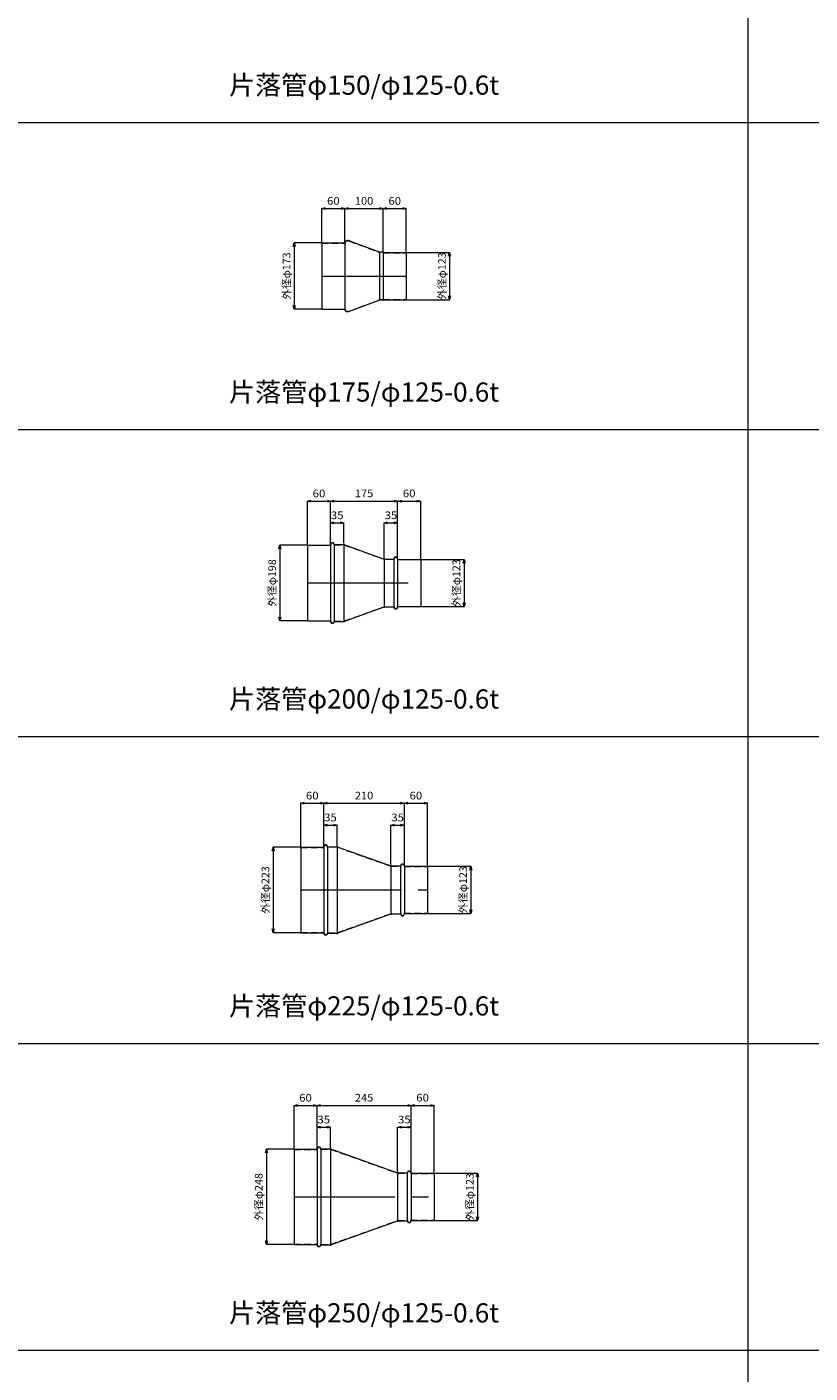
# Model space of a CAD drawing. Units: millimetres. Extents: x 95264 to 127264, y -32400 to -18000.
# Drawn here: x 101386 to 103426, y -25059 to -21551 of the extents above; entities that cross this region are included whole.
import ezdxf
from ezdxf.enums import TextEntityAlignment as Align

# ---------------------------------------------------------------- set-up
doc = ezdxf.new("R2010")
doc.units = ezdxf.units.MM
doc.header["$LTSCALE"] = 350
doc.linetypes.add('CENTER2', pattern=[1.125, 0.75, -0.125, 0.125, -0.125])
doc.linetypes.add('DASHED2', pattern=[0.375, 0.25, -0.125])
for name, color, linetype, lineweight in [('03-文字-2', 7, 'Continuous', 5), ('04-ダクトセンター', 1, 'CENTER2', 5), ('05-ダクト外線', 4, 'Continuous', 13), ('06-ダクト内線', 6, 'DASHED2', 9), ('シンボル', 7, 'Continuous', 5), ('寸法', 2, 'Continuous', 5)]:
    doc.layers.add(name, color=color, linetype=linetype, lineweight=lineweight)
doc.styles.get("Standard").update_dxf_attribs({"font": 'txt', "bigfont": 'extfont2'})

# ---------------------------------------------------------------- blocks, each defined once
blk = doc.blocks.new('INS-DA5YU')
at = {"layer": '寸法', "linetype": 'Continuous'}
for p, q in [((55.8, 86.5), (-15.2, 86.5)), ((-15.2, 86.5), (-15.2, -86.5)), ((55.8, -86.5), (-15.2, -86.5))]:
    blk.add_line(p, q, dxfattribs=at)
for points in [[(-17.8, 76.8), (-15.2, 86.5), (-12.6, 76.8)], [(-12.6, -76.8), (-15.2, -86.5), (-17.8, -76.8)]]:
    blk.add_lwpolyline(points, dxfattribs=at)
at = {"layer": '寸法', "linetype": 'Continuous', "width": 1.025966}
blk.add_text('外径φ173', height=19.98, rotation=90, dxfattribs=at).set_placement((-25.2, 0), align=Align.CENTER)
blk = doc.blocks.new('INS-D6R2Y')
at = {"layer": '寸法', "linetype": 'Continuous'}
for p, q in [((-62.3, 61.5), (49.7, 61.5)), ((49.7, 61.5), (49.7, -61.5)), ((-62.3, -61.5), (49.7, -61.5))]:
    blk.add_line(p, q, dxfattribs=at)
for points in [[(47.1, 51.8), (49.7, 61.5), (52.3, 51.8)], [(52.3, -51.8), (49.7, -61.5), (47.1, -51.8)]]:
    blk.add_lwpolyline(points, dxfattribs=at)
at = {"layer": '寸法', "linetype": 'Continuous', "width": 1.025966}
blk.add_text('外径φ123', height=19.98, rotation=90, dxfattribs=at).set_placement((39.7, 0), align=Align.CENTER)
blk = doc.blocks.new('INS-D978K')
at = {"layer": '寸法', "linetype": 'Continuous'}
for p, q in [((-30, -64.6), (-30, 23.9)), ((-30, 23.9), (30, 23.9)), ((30, -63.6), (30, 23.9))]:
    blk.add_line(p, q, dxfattribs=at)
for points in [[(-20.3, 21.4), (-30, 23.9), (-20.3, 26.5)], [(20.3, 26.5), (30, 23.9), (20.3, 21.4)]]:
    blk.add_lwpolyline(points, dxfattribs=at)
at = {"layer": '寸法', "linetype": 'Continuous', "width": 1.089505}
blk.add_text('60', height=19.98, dxfattribs=at).set_placement((0, 33.9), align=Align.CENTER)
blk = doc.blocks.new('INS-D93LT')
at = {"layer": '寸法', "linetype": 'Continuous'}
for p, q in [((-50, -51.1), (-50, 36.4)), ((-50, 36.4), (50, 36.4)), ((50, -77), (50, 36.4))]:
    blk.add_line(p, q, dxfattribs=at)
for points in [[(-40.3, 33.8), (-50, 36.4), (-40.3, 38.9)], [(40.3, 38.9), (50, 36.4), (40.3, 33.8)]]:
    blk.add_lwpolyline(points, dxfattribs=at)
at = {"layer": '寸法', "linetype": 'Continuous', "width": 1.056781}
blk.add_text('100', height=19.98, dxfattribs=at).set_placement((0, 46.4), align=Align.CENTER)
blk = doc.blocks.new('INS-D4NZ8')
at = {"layer": '寸法', "linetype": 'Continuous'}
for p, q in [((-30, -76.9), (-30, 36.4)), ((-30, 36.4), (30, 36.4)), ((30, -77.1), (30, 36.4))]:
    blk.add_line(p, q, dxfattribs=at)
for points in [[(-20.3, 33.9), (-30, 36.4), (-20.3, 39)], [(20.3, 39), (30, 36.4), (20.3, 33.9)]]:
    blk.add_lwpolyline(points, dxfattribs=at)
at = {"layer": '寸法', "linetype": 'Continuous', "width": 1.089505}
blk.add_text('60', height=19.98, dxfattribs=at).set_placement((0, 46.4), align=Align.CENTER)
blk = doc.blocks.new('INS-DOHP4')
at = {"layer": '寸法', "linetype": 'Continuous'}
for p, q in [((55.8, 99), (-15.2, 99)), ((-15.2, 99), (-15.2, -99)), ((55.8, -99), (-15.2, -99))]:
    blk.add_line(p, q, dxfattribs=at)
for points in [[(-17.8, 89.3), (-15.2, 99), (-12.6, 89.3)], [(-12.6, -89.3), (-15.2, -99), (-17.8, -89.3)]]:
    blk.add_lwpolyline(points, dxfattribs=at)
at = {"layer": '寸法', "linetype": 'Continuous', "width": 1.025966}
blk.add_text('外径φ198', height=19.98, rotation=90, dxfattribs=at).set_placement((-25.2, 0), align=Align.CENTER)
blk = doc.blocks.new('INS-D72K1')
at = {"layer": '寸法', "linetype": 'Continuous'}
for p, q in [((-62.3, 61.5), (49.7, 61.5)), ((49.7, 61.5), (49.7, -61.5)), ((-62.3, -61.5), (49.7, -61.5))]:
    blk.add_line(p, q, dxfattribs=at)
for points in [[(47.1, 51.8), (49.7, 61.5), (52.3, 51.8)], [(52.3, -51.8), (49.7, -61.5), (47.1, -51.8)]]:
    blk.add_lwpolyline(points, dxfattribs=at)
at = {"layer": '寸法', "linetype": 'Continuous', "width": 1.025966}
blk.add_text('外径φ123', height=19.98, rotation=90, dxfattribs=at).set_placement((39.7, 0), align=Align.CENTER)
blk = doc.blocks.new('INS-DJNCU')
at = {"layer": '寸法', "linetype": 'Continuous'}
for p, q in [((-30, -77.1), (-30, 36.4)), ((-30, 36.4), (30, 36.4)), ((30, -76.1), (30, 36.4))]:
    blk.add_line(p, q, dxfattribs=at)
for points in [[(-20.3, 33.9), (-30, 36.4), (-20.3, 39)], [(20.3, 39), (30, 36.4), (20.3, 33.9)]]:
    blk.add_lwpolyline(points, dxfattribs=at)
at = {"layer": '寸法', "linetype": 'Continuous', "width": 1.089505}
blk.add_text('60', height=19.98, dxfattribs=at).set_placement((0, 46.4), align=Align.CENTER)
blk = doc.blocks.new('INS-D8NTD')
at = {"layer": '寸法', "linetype": 'Continuous'}
for p, q in [((-87.5, -57.8), (-87.5, 54.7)), ((-87.5, 54.7), (87.5, 54.7)), ((87.5, -95.3), (87.5, 54.7))]:
    blk.add_line(p, q, dxfattribs=at)
for points in [[(-77.8, 52.1), (-87.5, 54.7), (-77.8, 57.3)], [(77.8, 57.3), (87.5, 54.7), (77.8, 52.1)]]:
    blk.add_lwpolyline(points, dxfattribs=at)
at = {"layer": '寸法', "linetype": 'Continuous', "width": 1.056781}
blk.add_text('175', height=19.98, dxfattribs=at).set_placement((0, 64.7), align=Align.CENTER)
blk = doc.blocks.new('INS-D3LMI')
at = {"layer": '寸法', "linetype": 'Continuous'}
for p, q in [((-30, -94.8), (-30, 55.2)), ((-30, 55.2), (30, 55.2)), ((30, -95.8), (30, 55.2))]:
    blk.add_line(p, q, dxfattribs=at)
for points in [[(-20.3, 52.6), (-30, 55.2), (-20.3, 57.8)], [(20.3, 57.8), (30, 55.2), (20.3, 52.6)]]:
    blk.add_lwpolyline(points, dxfattribs=at)
at = {"layer": '寸法', "linetype": 'Continuous', "width": 1.089505}
blk.add_text('60', height=19.98, dxfattribs=at).set_placement((0, 65.2), align=Align.CENTER)
blk = doc.blocks.new('INS-D59RK')
at = {"layer": '寸法', "linetype": 'Continuous'}
for p, q in [((-17.5, -48.1), (-17.5, 7.4)), ((-17.5, 7.4), (17.5, 7.4)), ((17.5, -45.6), (17.5, 7.4))]:
    blk.add_line(p, q, dxfattribs=at)
for points in [[(-7.8, 4.9), (-17.5, 7.4), (-7.8, 10)], [(7.8, 10), (17.5, 7.4), (7.8, 4.9)]]:
    blk.add_lwpolyline(points, dxfattribs=at)
at = {"layer": '寸法', "linetype": 'Continuous', "width": 1.089505}
blk.add_text('35', height=19.98, dxfattribs=at).set_placement((0, 17.4), align=Align.CENTER)
blk = doc.blocks.new('INS-D8CVZ')
at = {"layer": '寸法', "linetype": 'Continuous'}
for p, q in [((-17.5, -64.3), (-17.5, 26.2)), ((-17.5, 26.2), (17.5, 26.2)), ((17.5, -66.8), (17.5, 26.2))]:
    blk.add_line(p, q, dxfattribs=at)
for points in [[(-7.8, 23.6), (-17.5, 26.2), (-7.8, 28.8)], [(7.8, 28.8), (17.5, 26.2), (7.8, 23.6)]]:
    blk.add_lwpolyline(points, dxfattribs=at)
at = {"layer": '寸法', "linetype": 'Continuous', "width": 1.089505}
blk.add_text('35', height=19.98, dxfattribs=at).set_placement((0, 36.2), align=Align.CENTER)
blk = doc.blocks.new('INS-D5VI5')
at = {"layer": '寸法', "linetype": 'Continuous'}
for p, q in [((55.8, 111.5), (-15.2, 111.5)), ((-15.2, 111.5), (-15.2, -111.5)), ((55.8, -111.5), (-15.2, -111.5))]:
    blk.add_line(p, q, dxfattribs=at)
for points in [[(-17.8, 101.8), (-15.2, 111.5), (-12.6, 101.8)], [(-12.6, -101.8), (-15.2, -111.5), (-17.8, -101.8)]]:
    blk.add_lwpolyline(points, dxfattribs=at)
at = {"layer": '寸法', "linetype": 'Continuous', "width": 1.025966}
blk.add_text('外径φ223', height=19.98, rotation=90, dxfattribs=at).set_placement((-25.2, 0), align=Align.CENTER)
blk = doc.blocks.new('INS-D5RFS')
at = {"layer": '寸法', "linetype": 'Continuous'}
for p, q in [((-62.3, 61.5), (49.7, 61.5)), ((49.7, 61.5), (49.7, -61.5)), ((-62.3, -61.5), (49.7, -61.5))]:
    blk.add_line(p, q, dxfattribs=at)
for points in [[(47.1, 51.8), (49.7, 61.5), (52.3, 51.8)], [(52.3, -51.8), (49.7, -61.5), (47.1, -51.8)]]:
    blk.add_lwpolyline(points, dxfattribs=at)
at = {"layer": '寸法', "linetype": 'Continuous', "width": 1.025966}
blk.add_text('外径φ123', height=19.98, rotation=90, dxfattribs=at).set_placement((39.7, 0), align=Align.CENTER)
blk = doc.blocks.new('INS-DBXQX')
at = {"layer": '寸法', "linetype": 'Continuous'}
for p, q in [((-30, -77.1), (-30, 36.4)), ((-30, 36.4), (30, 36.4)), ((30, -76.1), (30, 36.4))]:
    blk.add_line(p, q, dxfattribs=at)
for points in [[(-20.3, 33.9), (-30, 36.4), (-20.3, 39)], [(20.3, 39), (30, 36.4), (20.3, 33.9)]]:
    blk.add_lwpolyline(points, dxfattribs=at)
at = {"layer": '寸法', "linetype": 'Continuous', "width": 1.089505}
blk.add_text('60', height=19.98, dxfattribs=at).set_placement((0, 46.4), align=Align.CENTER)
blk = doc.blocks.new('INS-D3SGX')
at = {"layer": '寸法', "linetype": 'Continuous'}
for p, q in [((-105, -51.6), (-105, 60.9)), ((-105, 60.9), (105, 60.9)), ((105, -101.6), (105, 60.9))]:
    blk.add_line(p, q, dxfattribs=at)
for points in [[(-95.3, 58.4), (-105, 60.9), (-95.3, 63.5)], [(95.3, 63.5), (105, 60.9), (95.3, 58.4)]]:
    blk.add_lwpolyline(points, dxfattribs=at)
at = {"layer": '寸法', "linetype": 'Continuous', "width": 1.056781}
blk.add_text('210', height=19.98, dxfattribs=at).set_placement((0, 70.9), align=Align.CENTER)
blk = doc.blocks.new('INS-D4XJV')
at = {"layer": '寸法', "linetype": 'Continuous'}
for p, q in [((-30, -101.1), (-30, 61.4)), ((-30, 61.4), (30, 61.4)), ((30, -102.1), (30, 61.4))]:
    blk.add_line(p, q, dxfattribs=at)
for points in [[(-20.3, 58.9), (-30, 61.4), (-20.3, 64)], [(20.3, 64), (30, 61.4), (20.3, 58.9)]]:
    blk.add_lwpolyline(points, dxfattribs=at)
at = {"layer": '寸法', "linetype": 'Continuous', "width": 1.089505}
blk.add_text('60', height=19.98, dxfattribs=at).set_placement((0, 71.4), align=Align.CENTER)
blk = doc.blocks.new('INS-DK56X')
at = {"layer": '寸法', "linetype": 'Continuous'}
for p, q in [((-17.5, -48.1), (-17.5, 7.4)), ((-17.5, 7.4), (17.5, 7.4)), ((17.5, -45.6), (17.5, 7.4))]:
    blk.add_line(p, q, dxfattribs=at)
for points in [[(-7.8, 4.9), (-17.5, 7.4), (-7.8, 10)], [(7.8, 10), (17.5, 7.4), (7.8, 4.9)]]:
    blk.add_lwpolyline(points, dxfattribs=at)
at = {"layer": '寸法', "linetype": 'Continuous', "width": 1.089505}
blk.add_text('35', height=19.98, dxfattribs=at).set_placement((0, 17.4), align=Align.CENTER)
blk = doc.blocks.new('INS-D4B2I')
at = {"layer": '寸法', "linetype": 'Continuous'}
for p, q in [((-17.5, -70.6), (-17.5, 32.4)), ((-17.5, 32.4), (17.5, 32.4)), ((17.5, -73.1), (17.5, 32.4))]:
    blk.add_line(p, q, dxfattribs=at)
for points in [[(-7.8, 29.9), (-17.5, 32.4), (-7.8, 35)], [(7.8, 35), (17.5, 32.4), (7.8, 29.9)]]:
    blk.add_lwpolyline(points, dxfattribs=at)
at = {"layer": '寸法', "linetype": 'Continuous', "width": 1.089505}
blk.add_text('35', height=19.98, dxfattribs=at).set_placement((0, 42.4), align=Align.CENTER)
blk = doc.blocks.new('INS-D6RRY')
at = {"layer": '寸法', "linetype": 'Continuous'}
for p, q in [((55.8, 124), (-15.2, 124)), ((-15.2, 124), (-15.2, -124)), ((55.8, -124), (-15.2, -124))]:
    blk.add_line(p, q, dxfattribs=at)
for points in [[(-17.8, 114.3), (-15.2, 124), (-12.6, 114.3)], [(-12.6, -114.3), (-15.2, -124), (-17.8, -114.3)]]:
    blk.add_lwpolyline(points, dxfattribs=at)
at = {"layer": '寸法', "linetype": 'Continuous', "width": 1.025966}
blk.add_text('外径φ248', height=19.98, rotation=90, dxfattribs=at).set_placement((-25.2, 0), align=Align.CENTER)
blk = doc.blocks.new('INS-D58J9')
at = {"layer": '寸法', "linetype": 'Continuous'}
for p, q in [((-62.3, 61.5), (49.7, 61.5)), ((49.7, 61.5), (49.7, -61.5)), ((-62.3, -61.5), (49.7, -61.5))]:
    blk.add_line(p, q, dxfattribs=at)
for points in [[(47.1, 51.8), (49.7, 61.5), (52.3, 51.8)], [(52.3, -51.8), (49.7, -61.5), (47.1, -51.8)]]:
    blk.add_lwpolyline(points, dxfattribs=at)
at = {"layer": '寸法', "linetype": 'Continuous', "width": 1.025966}
blk.add_text('外径φ123', height=19.98, rotation=90, dxfattribs=at).set_placement((39.7, 0), align=Align.CENTER)
blk = doc.blocks.new('INS-DNYCW')
at = {"layer": '寸法', "linetype": 'Continuous'}
for p, q in [((-30, -77.1), (-30, 36.4)), ((-30, 36.4), (30, 36.4)), ((30, -76.1), (30, 36.4))]:
    blk.add_line(p, q, dxfattribs=at)
for points in [[(-20.3, 33.9), (-30, 36.4), (-20.3, 39)], [(20.3, 39), (30, 36.4), (20.3, 33.9)]]:
    blk.add_lwpolyline(points, dxfattribs=at)
at = {"layer": '寸法', "linetype": 'Continuous', "width": 1.089505}
blk.add_text('60', height=19.98, dxfattribs=at).set_placement((0, 46.4), align=Align.CENTER)
blk = doc.blocks.new('INS-DZ0BG')
at = {"layer": '寸法', "linetype": 'Continuous'}
for p, q in [((-122.5, -45.3), (-122.5, 67.2)), ((-122.5, 67.2), (122.5, 67.2)), ((122.5, -107.8), (122.5, 67.2))]:
    blk.add_line(p, q, dxfattribs=at)
for points in [[(-112.8, 64.6), (-122.5, 67.2), (-112.8, 69.8)], [(112.8, 69.8), (122.5, 67.2), (112.8, 64.6)]]:
    blk.add_lwpolyline(points, dxfattribs=at)
at = {"layer": '寸法', "linetype": 'Continuous', "width": 1.056781}
blk.add_text('245', height=19.98, dxfattribs=at).set_placement((0, 77.2), align=Align.CENTER)
blk = doc.blocks.new('INS-D4BGT')
at = {"layer": '寸法', "linetype": 'Continuous'}
for p, q in [((-30, -107.3), (-30, 67.7)), ((-30, 67.7), (30, 67.7)), ((30, -108.3), (30, 67.7))]:
    blk.add_line(p, q, dxfattribs=at)
for points in [[(-20.3, 65.1), (-30, 67.7), (-20.3, 70.3)], [(20.3, 70.3), (30, 67.7), (20.3, 65.1)]]:
    blk.add_lwpolyline(points, dxfattribs=at)
at = {"layer": '寸法', "linetype": 'Continuous', "width": 1.089505}
blk.add_text('60', height=19.98, dxfattribs=at).set_placement((0, 77.7), align=Align.CENTER)
blk = doc.blocks.new('INS-DZQA1')
at = {"layer": '寸法', "linetype": 'Continuous'}
for p, q in [((-17.5, -48.1), (-17.5, 7.4)), ((-17.5, 7.4), (17.5, 7.4)), ((17.5, -45.6), (17.5, 7.4))]:
    blk.add_line(p, q, dxfattribs=at)
for points in [[(-7.8, 4.9), (-17.5, 7.4), (-7.8, 10)], [(7.8, 10), (17.5, 7.4), (7.8, 4.9)]]:
    blk.add_lwpolyline(points, dxfattribs=at)
at = {"layer": '寸法', "linetype": 'Continuous', "width": 1.089505}
blk.add_text('35', height=19.98, dxfattribs=at).set_placement((0, 17.4), align=Align.CENTER)
blk = doc.blocks.new('INS-D82V8')
at = {"layer": '寸法', "linetype": 'Continuous'}
for p, q in [((-17.5, -76.8), (-17.5, 38.7)), ((-17.5, 38.7), (17.5, 38.7)), ((17.5, -79.3), (17.5, 38.7))]:
    blk.add_line(p, q, dxfattribs=at)
for points in [[(-7.8, 36.1), (-17.5, 38.7), (-7.8, 41.3)], [(7.8, 41.3), (17.5, 38.7), (7.8, 36.1)]]:
    blk.add_lwpolyline(points, dxfattribs=at)
at = {"layer": '寸法', "linetype": 'Continuous', "width": 1.089505}
blk.add_text('35', height=19.98, dxfattribs=at).set_placement((0, 48.7), align=Align.CENTER)

msp = doc.modelspace()

# ---------------------------------------------------------------- linework, layer by layer
at = {"layer": '04-ダクトセンター'}
for p, q in [((102154, -22200), (102374, -22200)), ((102116.5, -23000), (102411.5, -23000)), ((102099, -23800), (102429, -23800)), ((102081.5, -24600), (102446.5, -24600))]:
    msp.add_line(p, q, dxfattribs=at)
at = {"layer": '05-ダクト外線'}
for p, q in [((102154, -22113.5), (102154, -22286.5)), ((102154, -22113.5), (102214, -22113.5)), ((102214, -22112.5), (102214, -22287.5)), ((102219, -22107.5), (102221.9, -22107.5)), ((102225.9, -22108.3), (102303, -22136.9)), ((102304, -22137.2), (102304, -22262.8)), ((102313, -22137.3), (102305, -22137.3)), ((102314, -22138.3), (102314, -22261.7)), ((102314, -22138.5), (102374, -22138.5)), ((102374, -22138.5), (102374, -22261.5)), ((102225.9, -22291.7), (102303, -22263.1)), ((102313, -22262.7), (102305, -22262.7)), ((102314, -22261.5), (102374, -22261.5)), ((102154, -22286.5), (102214, -22286.5)), ((102219, -22292.5), (102221.9, -22292.5)), ((102116.5, -22901), (102116.5, -23099)), ((102116.5, -22901), (102176.5, -22901)), ((102176.5, -22900), (102176.5, -23100)), ((102186.5, -22900), (102186.5, -23100)), ((102186.5, -22900), (102211.5, -22900)), ((102211.5, -22897.5), (102211.5, -23102.5)), ((102211.5, -22900), (102316.5, -22937.5)), ((102316.5, -22935), (102316.5, -23065)), ((102316.5, -22937.5), (102341.5, -22937.5)), ((102341.5, -22937.5), (102341.5, -23062.5)), ((102351.5, -22937.5), (102351.5, -23062.5)), ((102351.5, -22938.5), (102411.5, -22938.5)), ((102411.5, -22938.5), (102411.5, -23061.5)), ((102211.5, -23100), (102316.5, -23062.5)), ((102316.5, -23062.5), (102341.5, -23062.5)), ((102351.5, -23061.5), (102411.5, -23061.5)), ((102116.5, -23099), (102176.5, -23099)), ((102186.5, -23100), (102211.5, -23100)), ((102099, -23688.5), (102099, -23911.5)), ((102099, -23688.5), (102159, -23688.5)), ((102159, -23687.5), (102159, -23912.5)), ((102169, -23687.5), (102169, -23912.5)), ((102169, -23687.5), (102194, -23687.5)), ((102194, -23685), (102194, -23915)), ((102194, -23687.5), (102334, -23737.5)), ((102334, -23735), (102334, -23865)), ((102334, -23737.5), (102359, -23737.5)), ((102359, -23737.5), (102359, -23862.5)), ((102369, -23737.5), (102369, -23862.5)), ((102369, -23738.5), (102429, -23738.5)), ((102429, -23738.5), (102429, -23861.5)), ((102194, -23912.5), (102334, -23862.5)), ((102334, -23862.5), (102359, -23862.5)), ((102369, -23861.5), (102429, -23861.5)), ((102099, -23911.5), (102159, -23911.5)), ((102169, -23912.5), (102194, -23912.5)), ((102081.5, -24476), (102081.5, -24724)), ((102081.5, -24476), (102141.5, -24476)), ((102141.5, -24475), (102141.5, -24725)), ((102151.5, -24475), (102151.5, -24725)), ((102151.5, -24475), (102176.5, -24475)), ((102176.5, -24472.5), (102176.5, -24727.5)), ((102176.5, -24475), (102351.5, -24537.5)), ((102351.5, -24535), (102351.5, -24665)), ((102351.5, -24537.5), (102376.5, -24537.5)), ((102376.5, -24537.5), (102376.5, -24662.5)), ((102386.5, -24537.5), (102386.5, -24662.5)), ((102386.5, -24538.5), (102446.5, -24538.5)), ((102446.5, -24538.5), (102446.5, -24661.5)), ((102176.5, -24725), (102351.5, -24662.5)), ((102351.5, -24662.5), (102376.5, -24662.5)), ((102386.5, -24661.5), (102446.5, -24661.5)), ((102081.5, -24724), (102141.5, -24724)), ((102151.5, -24725), (102176.5, -24725))]:
    msp.add_line(p, q, dxfattribs=at)
for centre, radius, start, end in [((102219, -22112.5), 5, 90, 180), ((102221.9, -22117.5), 10, 66.5957, 90), ((102305, -22132.3), 5, 246.5957, 270), ((102313, -22138.3), 1, 0, 90), ((102305, -22267.7), 5, 90, 113.4043), ((102313, -22261.7), 1, 270, 0), ((102219, -22287.5), 5, 180, 270), ((102221.9, -22282.5), 10, 270, 293.4043), ((102181.5, -22900), 5, 0, 180), ((102346.5, -22937.5), 5, 0, 180), ((102346.5, -23062.5), 5, 180, 0), ((102181.5, -23100), 5, 180, 0), ((102164, -23687.5), 5, 0, 180), ((102364, -23737.5), 5, 0, 180), ((102364, -23862.5), 5, 180, 0), ((102164, -23912.5), 5, 180, 0), ((102146.5, -24475), 5, 0, 180), ((102381.5, -24537.5), 5, 0, 180), ((102381.5, -24662.5), 5, 180, 0), ((102146.5, -24725), 5, 180, 0)]:
    msp.add_arc(centre, radius, start, end, dxfattribs=at)
at = {"layer": '06-ダクト内線', "linetype": 'DASHED2', "ltscale": 0.2}
for p, q in [((102154, -22114.1), (102214.6, -22114.1)), ((102214.6, -22112.5), (102214.6, -22114.1)), ((102219, -22108.1), (102221.9, -22108.1)), ((102225.7, -22108.9), (102302.8, -22137.5)), ((102313, -22137.9), (102305, -22137.9)), ((102313.4, -22138.3), (102313.4, -22139.1)), ((102313.4, -22139.1), (102374, -22139.1)), ((102225.7, -22291.1), (102302.8, -22262.5)), ((102313, -22262.1), (102305, -22262.1)), ((102313.4, -22260.9), (102374, -22260.9)), ((102313.4, -22261.7), (102313.4, -22260.9)), ((102154, -22285.9), (102214.6, -22285.9)), ((102214.6, -22285.9), (102214.6, -22287.5)), ((102219, -22291.9), (102221.9, -22291.9)), ((102116.5, -22901.6), (102177.1, -22901.6)), ((102177.1, -22900), (102177.1, -22901.6)), ((102185.9, -22900), (102185.9, -22900.6)), ((102185.9, -22900.6), (102211.4, -22900.6)), ((102211.4, -22900.6), (102316.4, -22938.1)), ((102316.4, -22938.1), (102342.1, -22938.1)), ((102342.1, -22937.5), (102342.1, -22938.1)), ((102350.9, -22937.5), (102350.9, -22939.1)), ((102350.9, -22939.1), (102411.5, -22939.1)), ((102211.4, -23099.4), (102316.4, -23061.9)), ((102316.4, -23061.9), (102342.1, -23061.9)), ((102342.1, -23061.9), (102342.1, -23062.5)), ((102350.9, -23060.9), (102411.5, -23060.9)), ((102350.9, -23060.9), (102350.9, -23062.5)), ((102116.5, -23098.4), (102177.1, -23098.4)), ((102177.1, -23098.4), (102177.1, -23100)), ((102185.9, -23099.4), (102211.4, -23099.4)), ((102185.9, -23099.4), (102185.9, -23100)), ((102099, -23689.1), (102159.6, -23689.1)), ((102159.6, -23687.5), (102159.6, -23689.1)), ((102168.4, -23687.5), (102168.4, -23688.1)), ((102168.4, -23688.1), (102193.9, -23688.1)), ((102193.9, -23688.1), (102333.9, -23738.1)), ((102333.9, -23738.1), (102359.6, -23738.1)), ((102359.6, -23737.5), (102359.6, -23738.1)), ((102368.4, -23737.5), (102368.4, -23739.1)), ((102368.4, -23739.1), (102429, -23739.1)), ((102193.9, -23911.9), (102333.9, -23861.9)), ((102333.9, -23861.9), (102359.6, -23861.9)), ((102359.6, -23861.9), (102359.6, -23862.5)), ((102368.4, -23860.9), (102429, -23860.9)), ((102368.4, -23860.9), (102368.4, -23862.5)), ((102099, -23910.9), (102159.6, -23910.9)), ((102159.6, -23910.9), (102159.6, -23912.5)), ((102168.4, -23911.9), (102193.9, -23911.9)), ((102168.4, -23911.9), (102168.4, -23912.5)), ((102081.5, -24476.6), (102142.1, -24476.6)), ((102142.1, -24475), (102142.1, -24476.6)), ((102150.9, -24475), (102150.9, -24475.6)), ((102150.9, -24475.6), (102176.4, -24475.6)), ((102176.4, -24475.6), (102351.4, -24538.1)), ((102351.4, -24538.1), (102377.1, -24538.1)), ((102377.1, -24537.5), (102377.1, -24538.1)), ((102385.9, -24537.5), (102385.9, -24539.1)), ((102385.9, -24539.1), (102446.5, -24539.1)), ((102176.4, -24724.4), (102351.4, -24661.9)), ((102351.4, -24661.9), (102377.1, -24661.9)), ((102377.1, -24661.9), (102377.1, -24662.5)), ((102385.9, -24660.9), (102446.5, -24660.9)), ((102385.9, -24660.9), (102385.9, -24662.5)), ((102081.5, -24723.4), (102142.1, -24723.4)), ((102142.1, -24723.4), (102142.1, -24725)), ((102150.9, -24724.4), (102176.4, -24724.4)), ((102150.9, -24724.4), (102150.9, -24725))]:
    msp.add_line(p, q, dxfattribs=at)
for centre, radius, start, end in [((102219, -22112.5), 4.4, 90, 180), ((102221.9, -22117.5), 9.4, 66.5957, 90), ((102305, -22132.3), 5.6, 246.5957, 270), ((102313, -22138.3), 0.4, 0, 90), ((102305, -22267.7), 5.6, 90, 113.4043), ((102313, -22261.7), 0.4, 270, 0), ((102219, -22287.5), 4.4, 180, 270), ((102221.9, -22282.5), 9.4, 270, 293.4043), ((102181.5, -22900), 4.4, 0, 180), ((102346.5, -22937.5), 4.4, 0, 180), ((102346.5, -23062.5), 4.4, 180, 0), ((102181.5, -23100), 4.4, 180, 0), ((102164, -23687.5), 4.4, 0, 180), ((102364, -23737.5), 4.4, 0, 180), ((102364, -23862.5), 4.4, 180, 0), ((102164, -23912.5), 4.4, 180, 0), ((102146.5, -24475), 4.4, 0, 180), ((102381.5, -24537.5), 4.4, 0, 180), ((102381.5, -24662.5), 4.4, 180, 0), ((102146.5, -24725), 4.4, 180, 0)]:
    msp.add_arc(centre, radius, start, end, dxfattribs=at)
at = {"layer": 'シンボル'}
for p, q in [((103264, -18000), (103264, -32400)), ((95264, -21800), (127264, -21800)), ((95264, -22600), (127264, -22600)), ((95264, -23400), (127264, -23400)), ((95264, -24200), (127264, -24200)), ((95264, -25000), (127264, -25000))]:
    msp.add_line(p, q, dxfattribs=at)

# ---------------------------------------------------------------- block references
at = {"layer": '寸法'}
for name, p in [('INS-D978K', (102184, -22048)), ('INS-D93LT', (102264, -22060.4)), ('INS-D4NZ8', (102344, -22060.5)), ('INS-DA5YU', (102097.2, -22200)), ('INS-D6R2Y', (102437.3, -22200)), ('INS-DJNCU', (102146.5, -22823)), ('INS-D8NTD', (102264, -22841.2)), ('INS-D3LMI', (102381.5, -22841.7)), ('INS-D59RK', (102194, -22851)), ('INS-D8CVZ', (102334, -22869.7)), ('INS-DOHP4', (102059.7, -23000)), ('INS-D72K1', (102474.8, -23000)), ('INS-DBXQX', (102129, -23610.5)), ('INS-D3SGX', (102264, -23635)), ('INS-D4XJV', (102399, -23635.5)), ('INS-DK56X', (102176.5, -23638.5)), ('INS-D4B2I', (102351.5, -23663.5)), ('INS-D5VI5', (102042.2, -23800)), ('INS-D5RFS', (102492.3, -23800)), ('INS-DNYCW', (102111.5, -24398)), ('INS-DZ0BG', (102264, -24428.7)), ('INS-D4BGT', (102416.5, -24429.2)), ('INS-DZQA1', (102159, -24426)), ('INS-D82V8', (102369, -24457.2)), ('INS-D6RRY', (102024.7, -24600)), ('INS-D58J9', (102509.8, -24600))]:
    msp.add_blockref(name, p, dxfattribs=at)

# ---------------------------------------------------------------- texts
at = {"layer": '03-文字-2', "width": 0.997095}
for s, p in [('片落管φ150/φ125-0.6t', (102264, -21702.3)), ('片落管φ175/φ125-0.6t', (102264, -22502.3)), ('片落管φ200/φ125-0.6t', (102264, -23302.3)), ('片落管φ225/φ125-0.6t', (102264, -24102.3)), ('片落管φ250/φ125-0.6t', (102264, -24902.3))]:
    msp.add_text(s, height=49.955, dxfattribs=at).set_placement(p, align=Align.MIDDLE_CENTER)

doc.saveas('drawing.dxf')
